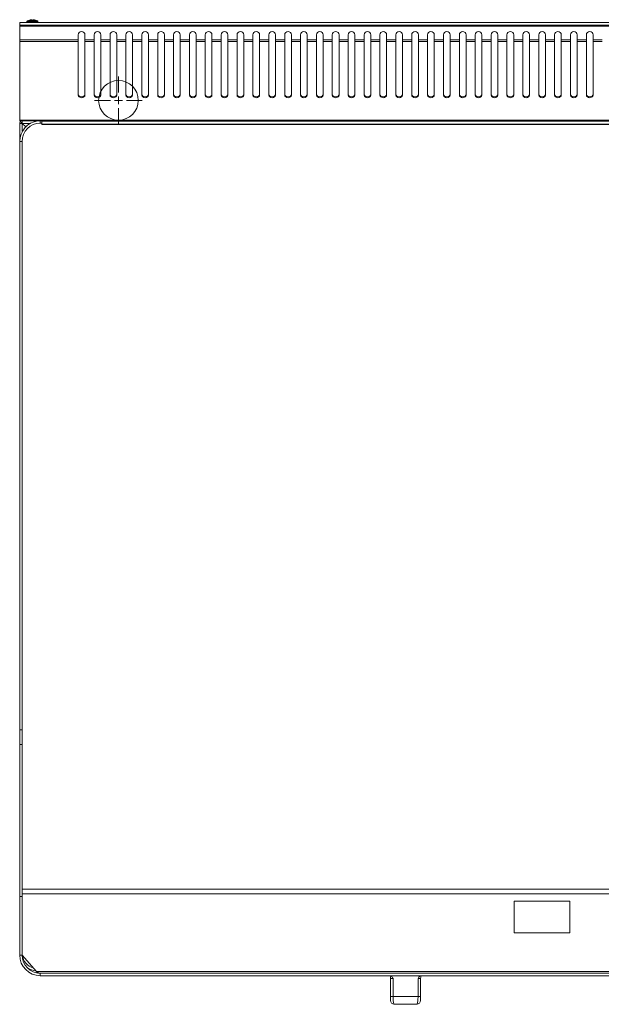
# Model space of a CAD drawing. Units: millimetres. Extents: x 0 to 66.5, y 0 to 62.
# Drawn here: x 0 to 36.6, y 0 to 62 of the extents above; entities that cross this region are included whole.
import ezdxf

# ---------------------------------------------------------------- set-up
doc = ezdxf.new("R2010")
doc.units = ezdxf.units.MM
doc.layers.add('Wyposażenie_urządzenia grzewcze', color=1, linetype='Continuous', lineweight=15, true_color=0xff0000)

# ---------------------------------------------------------------- blocks, each defined once
blk = doc.blocks.new('SW_CENTERMARKSYMBOL_0')
at = {"color": 0, "linetype": 'Continuous', "lineweight": 0}
for p, q in [((0, 5), (0, 15)), ((-5, 0), (-15, 0)), ((0, 0), (-2.5, 0)), ((0, 0), (0, 2.5)), ((0, 0), (0, -2.5)), ((0, 0), (2.5, 0)), ((5, 0), (15, 0)), ((0, -5), (0, -15))]:
    blk.add_line(p, q, dxfattribs=at)
blk = doc.blocks.new('FTH 60 EL')
at = {"layer": 'Wyposażenie_urządzenia grzewcze'}
for p, q in [((-32.9, -0.17), (-32.9, 0)), ((32.9, 0), (-32.9, 0)), ((-32.44, 0.048), (-32.44, 0)), ((-32.44, 0.048), (-31.76, 0.048)), ((-32.418, 0.087), (-31.782, 0.087)), ((-32.182, 0.167), (-32.135, 0.167)), ((-32.135, 0.167), (-32.135, 0.143)), ((-32.065, 0.143), (-32.065, 0.167)), ((-32.065, 0.167), (-32.018, 0.167)), ((-31.76, 0), (-31.76, 0.048)), ((32.9, -0.17), (-32.9, -0.17)), ((-32.9, -0.25), (-32.9, -0.17)), ((-32.9, -0.25), (32.9, -0.25)), ((-32.9, -0.25), (-32.9, -1.094)), ((-29.21, -1.094), (-32.9, -1.094)), ((-32.9, -1.207), (-32.9, -1.094)), ((-29.21, -1.207), (-32.9, -1.207)), ((-32.9, -1.207), (-32.9, -6.16)), ((-29.21, -1.094), (-29.21, -0.791)), ((-29.21, -1.094), (-29.21, -1.207)), ((-29.21, -4.594), (-29.21, -1.207)), ((-28.79, -0.791), (-28.79, -1.094)), ((-28.21, -1.094), (-28.79, -1.094)), ((-28.79, -1.207), (-28.79, -1.094)), ((-28.21, -1.207), (-28.79, -1.207)), ((-28.79, -1.207), (-28.79, -4.594)), ((-28.21, -1.094), (-28.21, -0.791)), ((-28.21, -1.094), (-28.21, -1.207)), ((-28.21, -4.594), (-28.21, -1.207)), ((-27.79, -0.791), (-27.79, -1.094)), ((-27.21, -1.094), (-27.79, -1.094)), ((-27.79, -1.207), (-27.79, -1.094)), ((-27.21, -1.207), (-27.79, -1.207)), ((-27.79, -1.207), (-27.79, -4.594)), ((-27.21, -1.094), (-27.21, -0.791)), ((-27.21, -1.094), (-27.21, -1.207)), ((-27.21, -4.594), (-27.21, -1.207)), ((-26.79, -0.791), (-26.79, -1.094)), ((-26.21, -1.094), (-26.79, -1.094)), ((-26.79, -1.207), (-26.79, -1.094)), ((-26.21, -1.207), (-26.79, -1.207)), ((-26.79, -1.207), (-26.79, -4.594)), ((-26.21, -1.094), (-26.21, -0.791)), ((-26.21, -1.094), (-26.21, -1.207)), ((-26.21, -4.594), (-26.21, -1.207)), ((-25.79, -0.791), (-25.79, -1.094)), ((-25.21, -1.094), (-25.79, -1.094)), ((-25.79, -1.207), (-25.79, -1.094)), ((-25.21, -1.207), (-25.79, -1.207)), ((-25.79, -1.207), (-25.79, -4.594)), ((-25.21, -1.094), (-25.21, -0.791)), ((-25.21, -1.094), (-25.21, -1.207)), ((-25.21, -4.594), (-25.21, -1.207)), ((-24.79, -0.791), (-24.79, -1.094)), ((-24.21, -1.094), (-24.79, -1.094)), ((-24.79, -1.207), (-24.79, -1.094)), ((-24.21, -1.207), (-24.79, -1.207)), ((-24.79, -1.207), (-24.79, -4.594)), ((-24.21, -1.094), (-24.21, -0.791)), ((-24.21, -1.094), (-24.21, -1.207)), ((-24.21, -4.594), (-24.21, -1.207)), ((-23.79, -0.791), (-23.79, -1.094)), ((-23.21, -1.094), (-23.79, -1.094)), ((-23.79, -1.207), (-23.79, -1.094)), ((-23.21, -1.207), (-23.79, -1.207)), ((-23.79, -1.207), (-23.79, -4.594)), ((-23.21, -1.094), (-23.21, -0.791)), ((-23.21, -1.094), (-23.21, -1.207)), ((-23.21, -4.594), (-23.21, -1.207)), ((-22.79, -0.791), (-22.79, -1.094)), ((-22.21, -1.094), (-22.79, -1.094)), ((-22.79, -1.207), (-22.79, -1.094)), ((-22.21, -1.207), (-22.79, -1.207)), ((-22.79, -1.207), (-22.79, -4.594)), ((-22.21, -1.094), (-22.21, -0.791)), ((-22.21, -1.094), (-22.21, -1.207)), ((-22.21, -4.594), (-22.21, -1.207)), ((-21.79, -0.791), (-21.79, -1.094)), ((-21.21, -1.094), (-21.79, -1.094)), ((-21.79, -1.207), (-21.79, -1.094)), ((-21.21, -1.207), (-21.79, -1.207)), ((-21.79, -1.207), (-21.79, -4.594)), ((-21.21, -1.094), (-21.21, -0.791)), ((-21.21, -1.094), (-21.21, -1.207)), ((-21.21, -4.594), (-21.21, -1.207)), ((-20.79, -0.791), (-20.79, -1.094)), ((-20.21, -1.094), (-20.79, -1.094)), ((-20.79, -1.207), (-20.79, -1.094)), ((-20.21, -1.207), (-20.79, -1.207)), ((-20.79, -1.207), (-20.79, -4.594)), ((-20.21, -1.094), (-20.21, -0.791)), ((-20.21, -1.094), (-20.21, -1.207)), ((-20.21, -4.594), (-20.21, -1.207)), ((-19.79, -0.791), (-19.79, -1.094)), ((-19.21, -1.094), (-19.79, -1.094)), ((-19.79, -1.207), (-19.79, -1.094)), ((-19.21, -1.207), (-19.79, -1.207)), ((-19.79, -1.207), (-19.79, -4.594)), ((-19.21, -1.094), (-19.21, -0.791)), ((-19.21, -1.094), (-19.21, -1.207)), ((-19.21, -4.594), (-19.21, -1.207)), ((-18.79, -0.791), (-18.79, -1.094)), ((-18.21, -1.094), (-18.79, -1.094)), ((-18.79, -1.207), (-18.79, -1.094)), ((-18.21, -1.207), (-18.79, -1.207)), ((-18.79, -1.207), (-18.79, -4.594)), ((-18.21, -1.094), (-18.21, -0.791)), ((-18.21, -1.094), (-18.21, -1.207)), ((-18.21, -4.594), (-18.21, -1.207)), ((-17.79, -0.791), (-17.79, -1.094)), ((-17.21, -1.094), (-17.79, -1.094)), ((-17.79, -1.207), (-17.79, -1.094)), ((-17.21, -1.207), (-17.79, -1.207)), ((-17.79, -1.207), (-17.79, -4.594)), ((-17.21, -1.094), (-17.21, -0.791)), ((-17.21, -1.094), (-17.21, -1.207)), ((-17.21, -4.594), (-17.21, -1.207)), ((-16.79, -0.791), (-16.79, -1.094)), ((-16.21, -1.094), (-16.79, -1.094)), ((-16.79, -1.207), (-16.79, -1.094)), ((-16.21, -1.207), (-16.79, -1.207)), ((-16.79, -1.207), (-16.79, -4.594)), ((-16.21, -1.094), (-16.21, -0.791)), ((-16.21, -1.094), (-16.21, -1.207)), ((-16.21, -4.594), (-16.21, -1.207)), ((-15.79, -0.791), (-15.79, -1.094)), ((-15.21, -1.094), (-15.79, -1.094)), ((-15.79, -1.207), (-15.79, -1.094)), ((-15.21, -1.207), (-15.79, -1.207)), ((-15.79, -1.207), (-15.79, -4.594)), ((-15.21, -1.094), (-15.21, -0.791)), ((-15.21, -1.094), (-15.21, -1.207)), ((-15.21, -4.594), (-15.21, -1.207)), ((-14.79, -0.791), (-14.79, -1.094)), ((-14.21, -1.094), (-14.79, -1.094)), ((-14.79, -1.207), (-14.79, -1.094)), ((-14.21, -1.207), (-14.79, -1.207)), ((-14.79, -1.207), (-14.79, -4.594)), ((-14.21, -1.094), (-14.21, -0.791)), ((-14.21, -1.094), (-14.21, -1.207)), ((-14.21, -4.594), (-14.21, -1.207)), ((-13.79, -0.791), (-13.79, -1.094)), ((-13.21, -1.094), (-13.79, -1.094)), ((-13.79, -1.207), (-13.79, -1.094)), ((-13.21, -1.207), (-13.79, -1.207)), ((-13.79, -1.207), (-13.79, -4.594)), ((-13.21, -1.094), (-13.21, -0.791)), ((-13.21, -1.094), (-13.21, -1.207)), ((-13.21, -4.594), (-13.21, -1.207)), ((-12.79, -0.791), (-12.79, -1.094)), ((-12.21, -1.094), (-12.79, -1.094)), ((-12.79, -1.207), (-12.79, -1.094)), ((-12.21, -1.207), (-12.79, -1.207)), ((-12.79, -1.207), (-12.79, -4.594)), ((-12.21, -1.094), (-12.21, -0.791)), ((-12.21, -1.094), (-12.21, -1.207)), ((-12.21, -4.594), (-12.21, -1.207)), ((-11.79, -0.791), (-11.79, -1.094)), ((-11.21, -1.094), (-11.79, -1.094)), ((-11.79, -1.207), (-11.79, -1.094)), ((-11.21, -1.207), (-11.79, -1.207)), ((-11.79, -1.207), (-11.79, -4.594)), ((-11.21, -1.094), (-11.21, -0.791)), ((-11.21, -1.094), (-11.21, -1.207)), ((-11.21, -4.594), (-11.21, -1.207)), ((-10.79, -0.791), (-10.79, -1.094)), ((-10.21, -1.094), (-10.79, -1.094)), ((-10.79, -1.207), (-10.79, -1.094)), ((-10.21, -1.207), (-10.79, -1.207)), ((-10.79, -1.207), (-10.79, -4.594)), ((-10.21, -1.094), (-10.21, -0.791)), ((-10.21, -1.094), (-10.21, -1.207)), ((-10.21, -4.594), (-10.21, -1.207)), ((-9.79, -0.791), (-9.79, -1.094)), ((-9.21, -1.094), (-9.79, -1.094)), ((-9.79, -1.207), (-9.79, -1.094)), ((-9.21, -1.207), (-9.79, -1.207)), ((-9.79, -1.207), (-9.79, -4.594)), ((-9.21, -1.094), (-9.21, -0.791)), ((-9.21, -1.094), (-9.21, -1.207)), ((-9.21, -4.594), (-9.21, -1.207)), ((-8.79, -0.791), (-8.79, -1.094)), ((-8.21, -1.094), (-8.79, -1.094)), ((-8.79, -1.207), (-8.79, -1.094)), ((-8.21, -1.207), (-8.79, -1.207)), ((-8.79, -1.207), (-8.79, -4.594)), ((-8.21, -1.094), (-8.21, -0.791)), ((-8.21, -1.094), (-8.21, -1.207)), ((-8.21, -4.594), (-8.21, -1.207)), ((-7.79, -0.791), (-7.79, -1.094)), ((-7.21, -1.094), (-7.79, -1.094)), ((-7.79, -1.207), (-7.79, -1.094)), ((-7.21, -1.207), (-7.79, -1.207)), ((-7.79, -1.207), (-7.79, -4.594)), ((-7.21, -1.094), (-7.21, -0.791)), ((-7.21, -1.094), (-7.21, -1.207)), ((-7.21, -4.594), (-7.21, -1.207)), ((-6.79, -0.791), (-6.79, -1.094)), ((-6.21, -1.094), (-6.79, -1.094)), ((-6.79, -1.207), (-6.79, -1.094)), ((-6.21, -1.207), (-6.79, -1.207)), ((-6.79, -1.207), (-6.79, -4.594)), ((-6.21, -1.094), (-6.21, -0.791)), ((-6.21, -1.094), (-6.21, -1.207)), ((-6.21, -4.594), (-6.21, -1.207)), ((-5.79, -0.791), (-5.79, -1.094)), ((-5.21, -1.094), (-5.79, -1.094)), ((-5.79, -1.207), (-5.79, -1.094)), ((-5.21, -1.207), (-5.79, -1.207)), ((-5.79, -1.207), (-5.79, -4.594)), ((-5.21, -1.094), (-5.21, -0.791)), ((-5.21, -1.094), (-5.21, -1.207)), ((-5.21, -4.594), (-5.21, -1.207)), ((-4.79, -0.791), (-4.79, -1.094)), ((-4.21, -1.094), (-4.79, -1.094)), ((-4.79, -1.207), (-4.79, -1.094)), ((-4.21, -1.207), (-4.79, -1.207)), ((-4.79, -1.207), (-4.79, -4.594)), ((-4.21, -1.094), (-4.21, -0.791)), ((-4.21, -1.094), (-4.21, -1.207)), ((-4.21, -4.594), (-4.21, -1.207)), ((-3.79, -0.791), (-3.79, -1.094)), ((-3.21, -1.094), (-3.79, -1.094)), ((-3.79, -1.207), (-3.79, -1.094)), ((-3.21, -1.207), (-3.79, -1.207)), ((-3.79, -1.207), (-3.79, -4.594)), ((-3.21, -1.094), (-3.21, -0.791)), ((-3.21, -1.094), (-3.21, -1.207)), ((-3.21, -4.594), (-3.21, -1.207)), ((-2.79, -0.791), (-2.79, -1.094)), ((-2.21, -1.094), (-2.79, -1.094)), ((-2.79, -1.207), (-2.79, -1.094)), ((-2.21, -1.207), (-2.79, -1.207)), ((-2.79, -1.207), (-2.79, -4.594)), ((-2.21, -1.094), (-2.21, -0.791)), ((-2.21, -1.094), (-2.21, -1.207)), ((-2.21, -4.594), (-2.21, -1.207)), ((-1.79, -0.791), (-1.79, -1.094)), ((-1.21, -1.094), (-1.79, -1.094)), ((-1.79, -1.207), (-1.79, -1.094)), ((-1.21, -1.207), (-1.79, -1.207)), ((-1.79, -1.207), (-1.79, -4.594)), ((-1.21, -1.094), (-1.21, -0.791)), ((-1.21, -1.094), (-1.21, -1.207)), ((-1.21, -4.594), (-1.21, -1.207)), ((-0.79, -0.791), (-0.79, -1.094)), ((-0.21, -1.094), (-0.79, -1.094)), ((-0.79, -1.207), (-0.79, -1.094)), ((-0.21, -1.207), (-0.79, -1.207)), ((-0.79, -1.207), (-0.79, -4.594)), ((-0.21, -1.094), (-0.21, -0.791)), ((-0.21, -1.094), (-0.21, -1.207)), ((-0.21, -4.594), (-0.21, -1.207)), ((0.21, -0.791), (0.21, -1.094)), ((0.79, -1.094), (0.21, -1.094)), ((0.21, -1.207), (0.21, -1.094)), ((0.79, -1.207), (0.21, -1.207)), ((0.21, -1.207), (0.21, -4.594)), ((0.79, -1.094), (0.79, -0.791)), ((0.79, -1.094), (0.79, -1.207)), ((0.79, -4.594), (0.79, -1.207)), ((1.21, -0.791), (1.21, -1.094)), ((1.79, -1.094), (1.21, -1.094)), ((1.21, -1.207), (1.21, -1.094)), ((1.79, -1.207), (1.21, -1.207)), ((1.21, -1.207), (1.21, -4.594)), ((1.79, -1.094), (1.79, -0.791)), ((1.79, -1.094), (1.79, -1.207)), ((1.79, -4.594), (1.79, -1.207)), ((2.21, -0.791), (2.21, -1.094)), ((2.79, -1.094), (2.21, -1.094)), ((2.21, -1.207), (2.21, -1.094)), ((2.79, -1.207), (2.21, -1.207)), ((2.21, -1.207), (2.21, -4.594)), ((2.79, -1.094), (2.79, -0.791)), ((2.79, -1.094), (2.79, -1.207)), ((2.79, -4.594), (2.79, -1.207)), ((3.21, -0.791), (3.21, -1.094)), ((3.79, -1.094), (3.21, -1.094)), ((3.21, -1.207), (3.21, -1.094)), ((3.79, -1.207), (3.21, -1.207)), ((3.21, -1.207), (3.21, -4.594)), ((-27.17, -3.497), (-27.21, -3.499)), ((-26.208, -3.997), (-26.21, -3.997)), ((-26.208, -3.997), (-26.208, -4.56)), ((-25.204, -3.997), (-25.21, -3.997)), ((-25.204, -3.997), (-25.204, -4.572)), ((32.9, -6.16), (-32.9, -6.16)), ((-32.9, -6.207), (-32.9, -6.16)), ((-32.74, -6.277), (-32.74, -6.197)), ((32.9, -6.207), (-32.9, -6.207)), ((-32.9, -7.497), (-32.9, -6.357)), ((-32.82, -6.357), (-32.9, -6.357)), ((-32.519, -6.578), (-32.74, -6.357)), ((-32.74, -6.357), (-32.519, -6.578)), ((-32.74, -6.357), (-32.225, -6.357)), ((-32.74, -6.357), (-32.74, -6.872)), ((-31.6, -6.207), (-31.6, -6.347)), ((-31.5, -6.347), (-31.6, -6.347)), ((-31.5, -6.219), (-31.5, -6.207)), ((31.5, -6.219), (-31.5, -6.219)), ((-31.5, -6.403), (-31.5, -6.219)), ((31.5, -6.403), (-31.5, -6.403)), ((-31.5, -6.427), (-31.5, -6.403)), ((31.5, -6.427), (-31.5, -6.427)), ((-32.75, -7.497), (-32.9, -7.497)), ((-32.9, -7.497), (-32.9, -44.538)), ((-32.75, -7.497), (-32.75, -44.538)), ((-32.9, -44.538), (-32.75, -44.538)), ((-32.9, -45.461), (-32.9, -44.538)), ((-32.75, -44.538), (-32.75, -45.461)), ((-32.75, -45.461), (-32.9, -45.461)), ((-32.9, -55.016), (-32.9, -45.461)), ((-32.75, -55.016), (-32.75, -45.461)), ((-32.9, -55.016), (-32.75, -55.016)), ((-32.9, -58.707), (-32.9, -55.016)), ((-32.75, -54.553), (32.75, -54.553)), ((32.75, -54.851), (-32.75, -54.851)), ((-32.75, -58.707), (-32.75, -54.851)), ((-32.75, -58.707), (-32.75, -55.016)), ((1.75, -55.307), (-1.75, -55.307)), ((-1.75, -55.307), (-1.75, -57.307)), ((1.75, -57.307), (1.75, -55.307)), ((-1.75, -57.307), (1.75, -57.307)), ((-32.9, -58.707), (-32.75, -58.707)), ((-31.84, -59.736), (-32.75, -58.707)), ((31.84, -59.736), (-31.84, -59.736)), ((-31.6, -60.007), (-31.6, -59.857)), ((-31.6, -59.857), (31.6, -59.857)), ((-31.6, -60.007), (31.6, -60.007)), ((-3.5, -60.02), (3.5, -60.02)), ((-9.387, -60.182), (-9.55, -60.182)), ((-9.55, -61.307), (-9.55, -60.182)), ((-9.387, -60.182), (-9.387, -61.307)), ((-7.812, -61.307), (-7.812, -60.182)), ((-7.65, -60.182), (-7.812, -60.182)), ((-7.65, -60.182), (-7.65, -61.307)), ((-9.387, -61.307), (-9.55, -61.307)), ((-9.387, -61.307), (-7.812, -61.307)), ((-7.812, -61.307), (-7.65, -61.307)), ((-7.9, -61.807), (-9.3, -61.807))]:
    blk.add_line(p, q, dxfattribs=at)
at = {"layer": 'Wyposażenie_urządzenia grzewcze', "flags": 128}
for points in [[(-32.287, 0.143), (-32.287, 0.144), (-32.287, 0.144), (-32.287, 0.144), (-32.287, 0.144)], [(-28.79, -4.537), (-28.806, -4.594), (-28.852, -4.642), (-28.92, -4.674), (-29, -4.686), (-29.08, -4.674), (-29.148, -4.642), (-29.194, -4.594), (-29.21, -4.537)], [(-28.79, -4.594), (-28.806, -4.651), (-28.852, -4.699), (-28.92, -4.731), (-29, -4.742), (-29.08, -4.731), (-29.148, -4.699), (-29.194, -4.651), (-29.21, -4.594)], [(-27.79, -4.537), (-27.806, -4.594), (-27.852, -4.642), (-27.92, -4.674), (-28, -4.686), (-28.08, -4.674), (-28.148, -4.642), (-28.194, -4.594), (-28.21, -4.537)], [(-27.79, -4.594), (-27.806, -4.651), (-27.852, -4.699), (-27.92, -4.731), (-28, -4.742), (-28.08, -4.731), (-28.148, -4.699), (-28.194, -4.651), (-28.21, -4.594)], [(-26.79, -4.537), (-26.806, -4.594), (-26.852, -4.642), (-26.92, -4.674), (-27, -4.686), (-27.08, -4.674), (-27.148, -4.642), (-27.194, -4.594), (-27.21, -4.537)], [(-26.79, -4.594), (-26.806, -4.651), (-26.852, -4.699), (-26.92, -4.731), (-27, -4.742), (-27.08, -4.731), (-27.148, -4.699), (-27.194, -4.651), (-27.21, -4.594)], [(-25.79, -4.537), (-25.806, -4.594), (-25.852, -4.642), (-25.92, -4.674), (-26, -4.686), (-26.08, -4.674), (-26.148, -4.642), (-26.194, -4.594), (-26.21, -4.537)], [(-25.79, -4.594), (-25.806, -4.651), (-25.852, -4.699), (-25.92, -4.731), (-26, -4.742), (-26.08, -4.731), (-26.148, -4.699), (-26.194, -4.651), (-26.21, -4.594)], [(-24.79, -4.537), (-24.806, -4.594), (-24.852, -4.642), (-24.92, -4.674), (-25, -4.686), (-25.08, -4.674), (-25.148, -4.642), (-25.194, -4.594), (-25.21, -4.537)], [(-24.79, -4.594), (-24.806, -4.651), (-24.852, -4.699), (-24.92, -4.731), (-25, -4.742), (-25.08, -4.731), (-25.148, -4.699), (-25.194, -4.651), (-25.21, -4.594)], [(-23.79, -4.537), (-23.806, -4.594), (-23.852, -4.642), (-23.92, -4.674), (-24, -4.686), (-24.08, -4.674), (-24.148, -4.642), (-24.194, -4.594), (-24.21, -4.537)], [(-23.79, -4.594), (-23.806, -4.651), (-23.852, -4.699), (-23.92, -4.731), (-24, -4.742), (-24.08, -4.731), (-24.148, -4.699), (-24.194, -4.651), (-24.21, -4.594)], [(-22.79, -4.537), (-22.806, -4.594), (-22.852, -4.642), (-22.92, -4.674), (-23, -4.686), (-23.08, -4.674), (-23.148, -4.642), (-23.194, -4.594), (-23.21, -4.537)], [(-22.79, -4.594), (-22.806, -4.651), (-22.852, -4.699), (-22.92, -4.731), (-23, -4.742), (-23.08, -4.731), (-23.148, -4.699), (-23.194, -4.651), (-23.21, -4.594)], [(-21.79, -4.537), (-21.806, -4.594), (-21.852, -4.642), (-21.92, -4.674), (-22, -4.686), (-22.08, -4.674), (-22.148, -4.642), (-22.194, -4.594), (-22.21, -4.537)], [(-21.79, -4.594), (-21.806, -4.651), (-21.852, -4.699), (-21.92, -4.731), (-22, -4.742), (-22.08, -4.731), (-22.148, -4.699), (-22.194, -4.651), (-22.21, -4.594)], [(-20.79, -4.537), (-20.806, -4.594), (-20.852, -4.642), (-20.92, -4.674), (-21, -4.686), (-21.08, -4.674), (-21.148, -4.642), (-21.194, -4.594), (-21.21, -4.537)], [(-20.79, -4.594), (-20.806, -4.651), (-20.852, -4.699), (-20.92, -4.731), (-21, -4.742), (-21.08, -4.731), (-21.148, -4.699), (-21.194, -4.651), (-21.21, -4.594)], [(-19.79, -4.537), (-19.806, -4.594), (-19.852, -4.642), (-19.92, -4.674), (-20, -4.686), (-20.08, -4.674), (-20.148, -4.642), (-20.194, -4.594), (-20.21, -4.537)], [(-19.79, -4.594), (-19.806, -4.651), (-19.852, -4.699), (-19.92, -4.731), (-20, -4.742), (-20.08, -4.731), (-20.148, -4.699), (-20.194, -4.651), (-20.21, -4.594)], [(-18.79, -4.537), (-18.806, -4.594), (-18.852, -4.642), (-18.92, -4.674), (-19, -4.686), (-19.08, -4.674), (-19.148, -4.642), (-19.194, -4.594), (-19.21, -4.537)], [(-18.79, -4.594), (-18.806, -4.651), (-18.852, -4.699), (-18.92, -4.731), (-19, -4.742), (-19.08, -4.731), (-19.148, -4.699), (-19.194, -4.651), (-19.21, -4.594)], [(-17.79, -4.537), (-17.806, -4.594), (-17.852, -4.642), (-17.92, -4.674), (-18, -4.686), (-18.08, -4.674), (-18.148, -4.642), (-18.194, -4.594), (-18.21, -4.537)], [(-17.79, -4.594), (-17.806, -4.651), (-17.852, -4.699), (-17.92, -4.731), (-18, -4.742), (-18.08, -4.731), (-18.148, -4.699), (-18.194, -4.651), (-18.21, -4.594)], [(-16.79, -4.537), (-16.806, -4.594), (-16.852, -4.642), (-16.92, -4.674), (-17, -4.686), (-17.08, -4.674), (-17.148, -4.642), (-17.194, -4.594), (-17.21, -4.537)], [(-16.79, -4.594), (-16.806, -4.651), (-16.852, -4.699), (-16.92, -4.731), (-17, -4.742), (-17.08, -4.731), (-17.148, -4.699), (-17.194, -4.651), (-17.21, -4.594)], [(-15.79, -4.537), (-15.806, -4.594), (-15.852, -4.642), (-15.92, -4.674), (-16, -4.686), (-16.08, -4.674), (-16.148, -4.642), (-16.194, -4.594), (-16.21, -4.537)], [(-15.79, -4.594), (-15.806, -4.651), (-15.852, -4.699), (-15.92, -4.731), (-16, -4.742), (-16.08, -4.731), (-16.148, -4.699), (-16.194, -4.651), (-16.21, -4.594)], [(-14.79, -4.537), (-14.806, -4.594), (-14.852, -4.642), (-14.92, -4.674), (-15, -4.686), (-15.08, -4.674), (-15.148, -4.642), (-15.194, -4.594), (-15.21, -4.537)], [(-14.79, -4.594), (-14.806, -4.651), (-14.852, -4.699), (-14.92, -4.731), (-15, -4.742), (-15.08, -4.731), (-15.148, -4.699), (-15.194, -4.651), (-15.21, -4.594)], [(-13.79, -4.537), (-13.806, -4.594), (-13.852, -4.642), (-13.92, -4.674), (-14, -4.686), (-14.08, -4.674), (-14.148, -4.642), (-14.194, -4.594), (-14.21, -4.537)], [(-13.79, -4.594), (-13.806, -4.651), (-13.852, -4.699), (-13.92, -4.731), (-14, -4.742), (-14.08, -4.731), (-14.148, -4.699), (-14.194, -4.651), (-14.21, -4.594)], [(-12.79, -4.537), (-12.806, -4.594), (-12.852, -4.642), (-12.92, -4.674), (-13, -4.686), (-13.08, -4.674), (-13.148, -4.642), (-13.194, -4.594), (-13.21, -4.537)], [(-12.79, -4.594), (-12.806, -4.651), (-12.852, -4.699), (-12.92, -4.731), (-13, -4.742), (-13.08, -4.731), (-13.148, -4.699), (-13.194, -4.651), (-13.21, -4.594)], [(-11.79, -4.537), (-11.806, -4.594), (-11.852, -4.642), (-11.92, -4.674), (-12, -4.686), (-12.08, -4.674), (-12.148, -4.642), (-12.194, -4.594), (-12.21, -4.537)], [(-11.79, -4.594), (-11.806, -4.651), (-11.852, -4.699), (-11.92, -4.731), (-12, -4.742), (-12.08, -4.731), (-12.148, -4.699), (-12.194, -4.651), (-12.21, -4.594)], [(-10.79, -4.537), (-10.806, -4.594), (-10.852, -4.642), (-10.92, -4.674), (-11, -4.686), (-11.08, -4.674), (-11.148, -4.642), (-11.194, -4.594), (-11.21, -4.537)], [(-10.79, -4.594), (-10.806, -4.651), (-10.852, -4.699), (-10.92, -4.731), (-11, -4.742), (-11.08, -4.731), (-11.148, -4.699), (-11.194, -4.651), (-11.21, -4.594)], [(-9.79, -4.537), (-9.806, -4.594), (-9.852, -4.642), (-9.92, -4.674), (-10, -4.686), (-10.08, -4.674), (-10.148, -4.642), (-10.194, -4.594), (-10.21, -4.537)], [(-9.79, -4.594), (-9.806, -4.651), (-9.852, -4.699), (-9.92, -4.731), (-10, -4.742), (-10.08, -4.731), (-10.148, -4.699), (-10.194, -4.651), (-10.21, -4.594)], [(-8.79, -4.537), (-8.806, -4.594), (-8.852, -4.642), (-8.92, -4.674), (-9, -4.686), (-9.08, -4.674), (-9.148, -4.642), (-9.194, -4.594), (-9.21, -4.537)], [(-8.79, -4.594), (-8.806, -4.651), (-8.852, -4.699), (-8.92, -4.731), (-9, -4.742), (-9.08, -4.731), (-9.148, -4.699), (-9.194, -4.651), (-9.21, -4.594)], [(-7.79, -4.537), (-7.806, -4.594), (-7.852, -4.642), (-7.92, -4.674), (-8, -4.686), (-8.08, -4.674), (-8.148, -4.642), (-8.194, -4.594), (-8.21, -4.537)], [(-7.79, -4.594), (-7.806, -4.651), (-7.852, -4.699), (-7.92, -4.731), (-8, -4.742), (-8.08, -4.731), (-8.148, -4.699), (-8.194, -4.651), (-8.21, -4.594)], [(-6.79, -4.537), (-6.806, -4.594), (-6.852, -4.642), (-6.92, -4.674), (-7, -4.686), (-7.08, -4.674), (-7.148, -4.642), (-7.194, -4.594), (-7.21, -4.537)], [(-6.79, -4.594), (-6.806, -4.651), (-6.852, -4.699), (-6.92, -4.731), (-7, -4.742), (-7.08, -4.731), (-7.148, -4.699), (-7.194, -4.651), (-7.21, -4.594)], [(-5.79, -4.537), (-5.806, -4.594), (-5.852, -4.642), (-5.92, -4.674), (-6, -4.686), (-6.08, -4.674), (-6.148, -4.642), (-6.194, -4.594), (-6.21, -4.537)], [(-5.79, -4.594), (-5.806, -4.651), (-5.852, -4.699), (-5.92, -4.731), (-6, -4.742), (-6.08, -4.731), (-6.148, -4.699), (-6.194, -4.651), (-6.21, -4.594)], [(-4.79, -4.537), (-4.806, -4.594), (-4.852, -4.642), (-4.92, -4.674), (-5, -4.686), (-5.08, -4.674), (-5.148, -4.642), (-5.194, -4.594), (-5.21, -4.537)], [(-4.79, -4.594), (-4.806, -4.651), (-4.852, -4.699), (-4.92, -4.731), (-5, -4.742), (-5.08, -4.731), (-5.148, -4.699), (-5.194, -4.651), (-5.21, -4.594)], [(-3.79, -4.537), (-3.806, -4.594), (-3.852, -4.642), (-3.92, -4.674), (-4, -4.686), (-4.08, -4.674), (-4.148, -4.642), (-4.194, -4.594), (-4.21, -4.537)], [(-3.79, -4.594), (-3.806, -4.651), (-3.852, -4.699), (-3.92, -4.731), (-4, -4.742), (-4.08, -4.731), (-4.148, -4.699), (-4.194, -4.651), (-4.21, -4.594)], [(-2.79, -4.537), (-2.806, -4.594), (-2.852, -4.642), (-2.92, -4.674), (-3, -4.686), (-3.08, -4.674), (-3.148, -4.642), (-3.194, -4.594), (-3.21, -4.537)], [(-2.79, -4.594), (-2.806, -4.651), (-2.852, -4.699), (-2.92, -4.731), (-3, -4.742), (-3.08, -4.731), (-3.148, -4.699), (-3.194, -4.651), (-3.21, -4.594)], [(-1.79, -4.537), (-1.806, -4.594), (-1.852, -4.642), (-1.92, -4.674), (-2, -4.686), (-2.08, -4.674), (-2.148, -4.642), (-2.194, -4.594), (-2.21, -4.537)], [(-1.79, -4.594), (-1.806, -4.651), (-1.852, -4.699), (-1.92, -4.731), (-2, -4.742), (-2.08, -4.731), (-2.148, -4.699), (-2.194, -4.651), (-2.21, -4.594)], [(-0.79, -4.537), (-0.806, -4.594), (-0.852, -4.642), (-0.92, -4.674), (-1, -4.686), (-1.08, -4.674), (-1.148, -4.642), (-1.194, -4.594), (-1.21, -4.537)], [(-0.79, -4.594), (-0.806, -4.651), (-0.852, -4.699), (-0.92, -4.731), (-1, -4.742), (-1.08, -4.731), (-1.148, -4.699), (-1.194, -4.651), (-1.21, -4.594)], [(0.21, -4.537), (0.194, -4.594), (0.148, -4.642), (0.08, -4.674), (0, -4.686), (-0.08, -4.674), (-0.148, -4.642), (-0.194, -4.594), (-0.21, -4.537)], [(0.21, -4.594), (0.194, -4.651), (0.148, -4.699), (0.08, -4.731), (0, -4.742), (-0.08, -4.731), (-0.148, -4.699), (-0.194, -4.651), (-0.21, -4.594)], [(1.21, -4.537), (1.194, -4.594), (1.148, -4.642), (1.08, -4.674), (1, -4.686), (0.92, -4.674), (0.852, -4.642), (0.806, -4.594), (0.79, -4.537)], [(1.21, -4.594), (1.194, -4.651), (1.148, -4.699), (1.08, -4.731), (1, -4.742), (0.92, -4.731), (0.852, -4.699), (0.806, -4.651), (0.79, -4.594)], [(2.21, -4.537), (2.194, -4.594), (2.148, -4.642), (2.08, -4.674), (2, -4.686), (1.92, -4.674), (1.852, -4.642), (1.806, -4.594), (1.79, -4.537)], [(2.21, -4.594), (2.194, -4.651), (2.148, -4.699), (2.08, -4.731), (2, -4.742), (1.92, -4.731), (1.852, -4.699), (1.806, -4.651), (1.79, -4.594)], [(3.21, -4.537), (3.194, -4.594), (3.148, -4.642), (3.08, -4.674), (3, -4.686), (2.92, -4.674), (2.852, -4.642), (2.806, -4.594), (2.79, -4.537)], [(3.21, -4.594), (3.194, -4.651), (3.148, -4.699), (3.08, -4.731), (3, -4.742), (2.92, -4.731), (2.852, -4.699), (2.806, -4.651), (2.79, -4.594)], [(-3.67, -60.007), (-3.598, -60.016), (-3.5, -60.02)], [(3.5, -60.02), (3.598, -60.016), (3.67, -60.007)]]:
    blk.add_lwpolyline(points, dxfattribs=at)
at = {"layer": 'Wyposażenie_urządzenia grzewcze'}
blk.add_circle((-26.678, -4.91), 1.25, dxfattribs=at)
for centre, radius, start, end in [((-32.395, 0.048), 0.045, 120.39798, 180), ((-32.1, -0.455), 0.628, 107.36778, 120.39798), ((-32.1, -0.455), 0.627, 97.47059, 107.35796), ((-32.1, -0.537), 0.681, 87.05372, 92.94628), ((-32.1, -0.455), 0.627, 72.64204, 82.52941), ((-32.1, -0.455), 0.628, 59.60202, 72.63222), ((-31.733, 0.065), 0.196, 156.21734, 156.50401), ((-31.805, 0.048), 0.045, 0, 59.60202), ((-29, -0.791), 0.21, 0, 180), ((-28, -0.791), 0.21, 0, 180), ((-27, -0.791), 0.21, 0, 180), ((-26, -0.791), 0.21, 0, 180), ((-25, -0.791), 0.21, 0, 180), ((-24, -0.791), 0.21, 0, 180), ((-23, -0.791), 0.21, 0, 180), ((-22, -0.791), 0.21, 0, 180), ((-21, -0.791), 0.21, 0, 180), ((-20, -0.791), 0.21, 0, 180), ((-19, -0.791), 0.21, 0, 180), ((-18, -0.791), 0.21, 0, 180), ((-17, -0.791), 0.21, 0, 180), ((-16, -0.791), 0.21, 0, 180), ((-15, -0.791), 0.21, 0, 180), ((-14, -0.791), 0.21, 0, 180), ((-13, -0.791), 0.21, 0, 180), ((-12, -0.791), 0.21, 0, 180), ((-11, -0.791), 0.21, 0, 180), ((-10, -0.791), 0.21, 0, 180), ((-9, -0.791), 0.21, 0, 180), ((-8, -0.791), 0.21, 0, 180), ((-7, -0.791), 0.21, 0, 180), ((-6, -0.791), 0.21, 0, 180), ((-5, -0.791), 0.21, 0, 180), ((-4, -0.791), 0.21, 0, 180), ((-3, -0.791), 0.21, 0, 180), ((-2, -0.791), 0.21, 0, 180), ((-1, -0.791), 0.21, 0, 180), ((0, -0.791), 0.21, 0, 180), ((1, -0.791), 0.21, 0, 180), ((2, -0.791), 0.21, 0, 180), ((3, -0.791), 0.21, 0, 180), ((-31.6, -7.497), 1.3, 97.11123, 180), ((-32.74, -6.357), 0.16, 110.36413, 180), ((-32.74, -6.357), 0.08, 90, 180), ((-31.6, -7.497), 1.15, 90, 180), ((-31.6, -58.707), 1.3, 180, 270), ((-31.6, -58.707), 1.15, 180, 270), ((-31.82, -58.617), 0.92, 186.77847, 256.17075), ((-31.82, -58.617), 1.08, 236.5652, 267.0173), ((-10.225, -60.182), 0.675, 0, 15.02611), ((-6.975, -60.182), 0.675, 164.97389, 180), ((-9.3, -61.557), 0.25, 180, 270), ((-7.9, -61.557), 0.25, 270, 0)]:
    blk.add_arc(centre, radius, start, end, dxfattribs=at)
for points, knots in [([(-32.74, -6.197), (-32.74, -6.199), (-32.74, -6.204), (-32.74, -6.241), (-32.74, -6.294), (-32.74, -6.336), (-32.74, -6.357)], [0, 0, 0, 0, 0.249999, 0.499997, 0.749998, 1, 1, 1, 1]), ([(-32.74, -6.357), (-32.761, -6.357), (-32.803, -6.357), (-32.856, -6.357), (-32.893, -6.357), (-32.898, -6.357), (-32.9, -6.357)], [0, 0, 0, 0, 0.250002, 0.500003, 0.750001, 1, 1, 1, 1]), ([(-32.74, -6.357), (-32.75, -6.357), (-32.771, -6.357), (-32.798, -6.357), (-32.816, -6.357), (-32.819, -6.357), (-32.82, -6.357)], [0, 0, 0, 0, 0.25, 0.500003, 0.750012, 1, 1, 1, 1]), ([(-32.74, -6.277), (-32.74, -6.278), (-32.74, -6.281), (-32.74, -6.299), (-32.74, -6.326), (-32.74, -6.347), (-32.74, -6.357)], [0, 0, 0, 0, 0.249988, 0.499997, 0.75, 1, 1, 1, 1]), ([(-31.84, -59.736), (-31.82, -59.773), (-31.8, -59.811), (-31.78, -59.841), (-31.779, -59.841)], [0, 0, 0, 0, 0.980782, 1, 1, 1, 1]), ([(-31.84, -59.736), (-31.82, -59.752), (-31.78, -59.784), (-31.72, -59.824), (-31.66, -59.852), (-31.62, -59.855), (-31.6, -59.857)], [0, 0, 0, 0, 0.249993, 0.499995, 0.75, 1, 1, 1, 1]), ([(-9.496, -60.007), (-9.478, -60.035), (-9.442, -60.092), (-9.406, -60.151), (-9.388, -60.182), (-9.387, -60.182)], [0, 0, 0, 0, 0.477587, 0.992177, 1, 1, 1, 1]), ([(-7.812, -60.182), (-7.812, -60.182), (-7.794, -60.151), (-7.758, -60.092), (-7.722, -60.035), (-7.704, -60.007)], [0, 0, 0, 0, 0.00782, 0.522411, 1, 1, 1, 1]), ([(-9.55, -61.557), (-9.55, -61.555), (-9.55, -61.551), (-9.55, -61.515), (-9.55, -61.459), (-9.55, -61.387), (-9.55, -61.334), (-9.55, -61.307)], [0, 0, 0, 0, 0.193398, 0.406524, 0.607503, 0.803665, 1, 1, 1, 1]), ([(-9.387, -61.307), (-9.387, -61.36), (-9.385, -61.467), (-9.373, -61.61), (-9.354, -61.722), (-9.329, -61.794), (-9.309, -61.803), (-9.3, -61.807)], [0, 0, 0, 0, 0.201702, 0.401395, 0.602803, 0.812515, 1, 1, 1, 1]), ([(-7.9, -61.807), (-7.888, -61.801), (-7.865, -61.788), (-7.838, -61.69), (-7.82, -61.549), (-7.813, -61.412), (-7.813, -61.331), (-7.812, -61.307)], [0, 0, 0, 0, 0.230882, 0.466539, 0.693769, 0.90731, 1, 1, 1, 1]), ([(-7.65, -61.307), (-7.65, -61.319), (-7.65, -61.36), (-7.65, -61.428), (-7.65, -61.499), (-7.65, -61.548), (-7.65, -61.554), (-7.65, -61.557)], [0, 0, 0, 0, 0.09014, 0.298703, 0.523853, 0.762158, 1, 1, 1, 1])]:
    blk.add_open_spline(points, degree=3, knots=knots, dxfattribs=at)
at = {"layer": 'Wyposażenie_urządzenia grzewcze', "xscale": 0.1, "yscale": 0.1, "zscale": 0.1}
blk.add_blockref('SW_CENTERMARKSYMBOL_0', (-26.678, -4.91), dxfattribs=at)

msp = doc.modelspace()

# ---------------------------------------------------------------- block references
at = {"layer": 'Wyposażenie_urządzenia grzewcze'}
msp.add_blockref('FTH 60 EL', (32.9, 61.807), dxfattribs=at)

doc.saveas('drawing.dxf')
